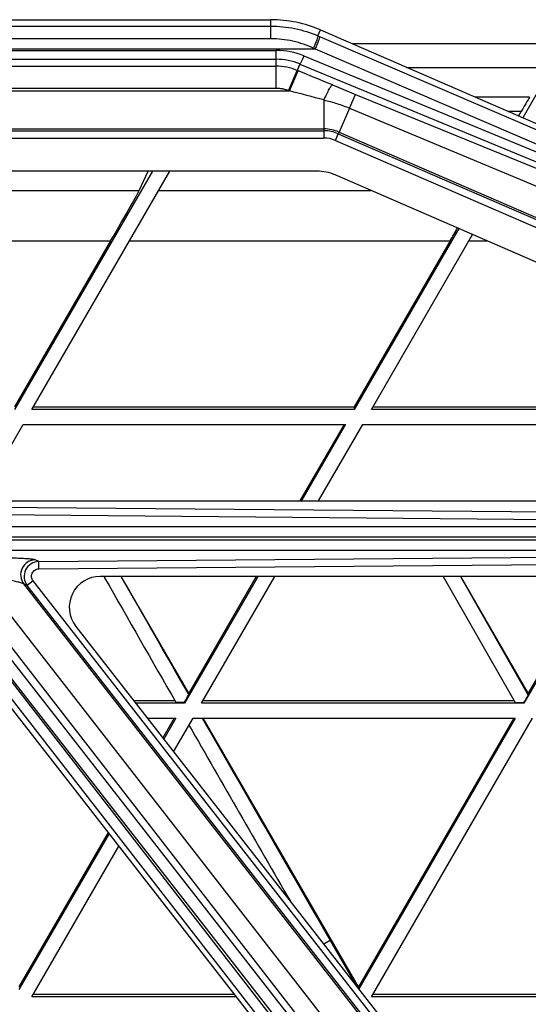
# Model space of a CAD drawing. Units: inches. Extents: x 0 to 17, y 0 to 11.
# Drawn here: x 5.9 to 6.2, y 4 to 4.6 of the extents above; entities that cross this region are included whole.
import ezdxf

# ---------------------------------------------------------------- set-up
doc = ezdxf.new("R2010")
doc.units = ezdxf.units.IN
doc.header["$LTSCALE"] = 0.935
doc.header["$MEASUREMENT"] = 0
doc.layers.get('0').update_dxf_attribs({"linetype": 'CONTINUOUS'})
doc.layers.add('02___PRT_ALL_AXES', color=7, linetype='CONTINUOUS')

msp = doc.modelspace()

# ---------------------------------------------------------------- linework, layer by layer
at = {"color": 7, "linetype": 'Continuous'}
for p, q in [((5.80339, 4.55098), (6.08959, 4.55098)), ((6.11949, 4.54476), (6.56559, 4.35083)), ((6.25849, 4.52035), (6.24187, 4.49156)), ((6.10063, 4.50788), (6.10088, 4.50784)), ((6.23931, 4.49267), (6.24084, 4.49532)), ((6.11729, 4.45933), (5.82214, 4.45933)), ((6.018, 4.45933), (5.93468, 4.31503)), ((5.94508, 4.31503), (6.0284, 4.45933)), ((6.00998, 4.44752), (6.01543, 4.45933)), ((6.49936, 4.29577), (6.12847, 4.457)), ((6.20316, 4.42453), (6.13993, 4.31503)), ((5.9927, 4.41711), (5.93468, 4.31664)), ((6.19795, 4.41711), (6.13993, 4.31664)), ((6.15032, 4.31503), (6.21147, 4.42092)), ((6.13993, 4.31503), (5.94508, 4.31503)), ((5.94601, 4.31664), (6.13993, 4.31664)), ((6.13993, 4.31664), (6.13993, 4.31503)), ((6.34518, 4.31503), (6.15032, 4.31503)), ((6.15125, 4.31664), (6.34518, 4.31664)), ((5.9132, 4.25983), (5.93988, 4.30603)), ((5.93988, 4.30603), (6.13474, 4.30603)), ((6.13381, 4.30603), (6.10712, 4.25983)), ((6.13474, 4.30603), (6.10805, 4.25983)), ((6.11845, 4.25983), (6.14513, 4.30603)), ((6.14513, 4.30603), (6.33998, 4.30603)), ((5.91049, 4.25983), (6.49189, 4.25983)), ((6.48799, 4.21408), (5.98643, 4.21408)), ((5.9886, 4.21408), (5.98908, 4.21325)), ((6.03991, 4.14342), (5.99911, 4.21408)), ((6.08164, 4.21408), (6.03731, 4.13731)), ((6.08071, 4.21408), (6.03991, 4.14342)), ((6.0477, 4.13731), (6.09203, 4.21408)), ((6.19377, 4.21408), (6.23736, 4.13767)), ((6.20412, 4.21408), (6.24515, 4.14217)), ((6.24515, 4.14342), (6.20435, 4.21408)), ((6.28688, 4.21408), (6.24256, 4.13731)), ((6.28595, 4.21408), (6.24515, 4.14342)), ((6.45636, 3.46253), (5.88171, 4.19963)), ((5.97165, 4.1838), (6.22577, 3.85783)), ((6.03991, 4.1424), (6.03991, 4.14342)), ((6.24515, 4.14217), (6.24515, 4.14342)), ((6.00663, 4.13892), (6.03153, 4.13892)), ((6.03731, 4.13731), (6.00789, 4.13731)), ((6.03731, 4.13788), (6.03731, 4.13731)), ((6.24256, 4.13731), (6.0477, 4.13731)), ((6.04863, 4.13892), (6.23664, 4.13892)), ((6.24256, 4.13765), (6.24256, 4.13731)), ((6.0149, 4.12831), (6.03211, 4.12831)), ((6.03118, 4.12831), (6.02426, 4.11631)), ((6.03211, 4.12831), (6.02479, 4.11563)), ((6.03076, 4.10797), (6.0425, 4.12831)), ((6.0425, 4.12831), (6.23736, 4.12831)), ((6.14253, 3.96569), (6.04863, 4.12831)), ((6.23643, 4.12831), (6.14253, 3.96569)), ((6.23736, 4.12831), (6.1427, 3.96438)), ((6.15032, 3.95958), (6.24775, 4.12831)), ((5.99124, 4.05914), (5.93728, 3.96569)), ((5.99177, 4.05845), (5.93728, 3.96408)), ((5.94508, 3.95958), (5.99774, 4.0508)), ((6.12541, 3.99373), (6.14137, 3.96609)), ((6.14253, 3.9646), (6.14253, 3.96569)), ((6.06885, 3.95958), (5.94508, 3.95958)), ((5.94601, 3.96119), (6.0676, 3.96119)), ((6.33998, 3.95958), (6.15032, 3.95958)), ((6.15125, 3.96119), (6.33905, 3.96119))]:
    msp.add_line(p, q, dxfattribs=at)
at = {"color": 9, "linetype": 'Continuous'}
for p, q in [((5.80339, 4.54712), (6.08959, 4.54712)), ((6.08959, 4.53967), (6.08959, 4.55098)), ((6.11797, 4.54126), (6.11949, 4.54476)), ((6.11797, 4.54126), (6.11902, 4.54081)), ((6.11902, 4.54081), (6.55559, 4.35323)), ((5.80339, 4.53967), (6.08959, 4.53967)), ((5.75452, 4.53327), (6.11633, 4.53327)), ((5.77707, 4.53238), (6.0928, 4.53238)), ((6.0928, 4.50955), (6.0928, 4.53238)), ((6.10959, 4.52904), (6.40838, 4.40531)), ((6.11528, 4.53377), (6.11633, 4.53327)), ((6.11633, 4.53327), (6.55291, 4.34569)), ((5.77707, 4.527), (6.0928, 4.527)), ((6.10704, 4.52416), (6.10546, 4.5203)), ((6.10704, 4.52416), (6.40582, 4.40043)), ((5.78127, 4.52279), (6.0928, 4.52279)), ((6.10033, 4.50799), (6.10546, 4.5203)), ((6.10088, 4.50784), (6.10599, 4.52008)), ((6.10546, 4.5203), (6.10599, 4.52008)), ((6.12678, 4.51151), (6.14064, 4.50579)), ((5.77979, 4.50784), (6.10064, 4.5079)), ((5.78127, 4.50955), (6.0928, 4.50955)), ((6.1372, 4.49737), (6.14064, 4.50579)), ((6.14064, 4.50579), (6.40468, 4.39769)), ((6.12168, 4.5024), (6.12168, 4.47936)), ((6.24602, 4.50415), (6.2129, 4.50415)), ((6.1372, 4.49737), (6.13079, 4.48299)), ((6.1372, 4.49737), (6.40034, 4.38722)), ((6.24084, 4.49532), (6.23322, 4.49532)), ((5.78161, 4.48488), (6.12168, 4.48488)), ((5.78272, 4.48377), (6.12168, 4.48377)), ((6.12856, 4.47793), (6.13035, 4.48197)), ((6.13079, 4.48299), (6.13035, 4.48197)), ((6.13035, 4.48197), (6.54436, 4.302)), ((6.13079, 4.48299), (6.5448, 4.30301)), ((5.78272, 4.47936), (6.12168, 4.47936)), ((6.12856, 4.47793), (6.54257, 4.29795)), ((5.81633, 4.44752), (6.00998, 4.44752)), ((6.02158, 4.44752), (6.15027, 4.44752)), ((5.79877, 4.41711), (5.9927, 4.41711)), ((6.00402, 4.41711), (6.19795, 4.41711)), ((6.20927, 4.41711), (6.22022, 4.41711)), ((6.53141, 4.25059), (5.9062, 4.25594)), ((6.53137, 4.24602), (5.90616, 4.25137)), ((6.52323, 4.24409), (5.90073, 4.24409)), ((6.5242, 4.2378), (5.90171, 4.2378)), ((5.906, 4.23625), (6.5242, 4.23625)), ((5.90503, 4.22996), (6.52323, 4.22996)), ((5.94931, 4.22302), (6.53136, 4.22801)), ((5.94931, 4.22302), (5.94716, 4.22405)), ((5.94935, 4.2186), (5.94931, 4.22302)), ((5.94935, 4.2186), (6.53139, 4.22359)), ((6.19635, 3.81402), (5.88457, 4.21394)), ((6.1898, 3.83381), (5.8923, 4.21541)), ((5.91282, 4.21518), (6.19948, 3.8466)), ((5.90134, 4.21107), (6.18982, 3.83958)), ((5.9423, 4.2085), (5.94014, 4.20954)), ((6.22771, 3.84068), (5.94014, 4.20954)), ((5.94585, 4.21134), (5.9423, 4.2085)), ((6.22823, 3.84175), (5.9423, 4.2085)), ((6.23178, 3.84459), (5.94585, 4.21134)), ((6.45745, 3.46338), (5.88471, 4.20197)), ((6.19375, 3.81402), (5.89003, 4.20569)), ((6.12541, 3.99373), (6.12156, 3.9915))]:
    msp.add_line(p, q, dxfattribs=at)
at = {"color": 7, "linetype": 'Continuous'}
for centre, radius, start, end in [((6.08959, 4.47598), 0.075, 66.50487, 90), ((36.04745, 21.33156), 34.59108, 209.661613, 209.805341), ((36.39265, 21.52886), 34.97968, 209.669432, 209.80467), ((47.37961, 27.82096), 47.6498, 209.822446, 209.970325), ((48.05097, 28.20641), 48.41494, 209.823369, 210.007126)]:
    msp.add_arc(centre, radius, start, end, dxfattribs=at)
at = {"color": 9, "linetype": 'Continuous'}
for centre, radius, start, end in [((6.0928, 4.48848), 0.0439, 67.50468, 90.00017), ((6.0928, 4.48984), 0.03716, 67.46347, 89.99903), ((6.09278, 4.48929), 0.0335, 67.7596, 89.97023), ((4.31985, 0.16014), 4.71162, 67.44896, 67.72247), ((4.46032, -1.80702), 6.52448, 75.248119, 75.436867), ((6.12168, 4.46206), 0.02282, 66.47562, 90.00799), ((6.12168, 4.46202), 0.02175, 66.5079, 90.00136), ((6.12168, 4.4621), 0.01726, 66.50335, 90.0016), ((5.94941, 4.21402), 0.009, 90.67884, 217.82258)]:
    msp.add_arc(centre, radius, start, end, dxfattribs=at)
at = {"color": 7, "linetype": 'Continuous'}
for centre, major_axis, ratio, start_param, end_param in [((6.24084, 4.49516), (0.0052, 0.009), 0.007558, 0.056723, 1.557706), ((6.11729, 4.43128), (0.02805, 0), 1, 1.16073, 1.570796), ((5.9927, 4.41764), (0.01732, 0.03), 0.007558, -1.583887, -0.082903), ((6.19795, 4.41764), (0.01732, 0.03), 0.007558, -1.583887, -1.323321), ((5.98643, 4.19533), (0.01875, 0), 1, 1.570796, 3.803776), ((5.86889, 3.8535), (0.44999, 0.77934), 0.004364, -1.194752, -1.188518), ((6.1358, 3.95766), (0.29999, 0.51956), 0.004364, -1.214525, -1.205241), ((6.37414, 4.14516), (0.9, 0), 0.008726, -1.960632, -1.954398), ((6.45607, 4.14254), (0.6, 0), 0.008726, -1.943909, -1.934626)]:
    msp.add_ellipse(centre, major_axis=major_axis, ratio=ratio, start_param=start_param, end_param=end_param, dxfattribs=at)
at = {"color": 9, "linetype": 'Continuous'}
for points, knots in [([(6.08959, 4.54712), (6.09445, 4.54712), (6.10418, 4.54613), (6.11351, 4.54318), (6.11797, 4.54126)], [0, 0, 0, 0, 0.500238, 1, 1, 1, 1]), ([(6.11797, 4.54126), (6.11799, 4.54124), (6.11799, 4.54115), (6.11798, 4.54099), (6.11794, 4.54076), (6.11783, 4.54033), (6.11763, 4.53966), (6.1173, 4.53871), (6.11688, 4.53759), (6.11622, 4.53592), (6.11567, 4.53463), (6.11528, 4.53377)], [0, 0, 0, 0, 0.011714, 0.03184, 0.060651, 0.09797, 0.196928, 0.324961, 0.476342, 0.644958, 1, 1, 1, 1]), ([(6.11902, 4.54081), (6.11904, 4.54078), (6.11905, 4.54069), (6.11904, 4.54053), (6.11899, 4.5403), (6.11889, 4.53987), (6.11869, 4.53919), (6.11836, 4.53823), (6.11794, 4.53711), (6.11727, 4.53543), (6.11672, 4.53414), (6.11633, 4.53327)], [0, 0, 0, 0, 0.011867, 0.032097, 0.060999, 0.098404, 0.197524, 0.32569, 0.477129, 0.64568, 1, 1, 1, 1]), ([(6.08959, 4.53967), (6.09401, 4.53967), (6.10288, 4.53865), (6.1113, 4.53568), (6.11528, 4.53377)], [0, 0, 0, 0, 0.50033, 1, 1, 1, 1]), ([(6.10959, 4.52904), (6.10932, 4.5284), (6.10891, 4.52747), (6.10836, 4.52632), (6.108, 4.52561), (6.10768, 4.52502), (6.10742, 4.52459), (6.10723, 4.52432), (6.10711, 4.5242), (6.10706, 4.52416), (6.10704, 4.52416)], [0, 0, 0, 0, 0.378812, 0.546456, 0.692453, 0.813307, 0.90582, 0.968021, 0.987614, 1, 1, 1, 1]), ([(6.12168, 4.5024), (6.12222, 4.50362), (6.12302, 4.50536), (6.1241, 4.50752), (6.12482, 4.50886), (6.12545, 4.50994), (6.12598, 4.51074), (6.12636, 4.51123), (6.12662, 4.51145), (6.12673, 4.5115), (6.12678, 4.51151)], [0, 0, 0, 0, 0.379242, 0.546012, 0.690951, 0.810894, 0.903006, 0.96571, 0.98613, 1, 1, 1, 1]), ([(6.0928, 4.50955), (6.09347, 4.50955), (6.09482, 4.50948), (6.09648, 4.50922), (6.09779, 4.50892), (6.09909, 4.50856), (6.10001, 4.50815), (6.10064, 4.5079)], [0, 0, 0, 0, 0.249982, 0.49991, 0.625003, 0.750026, 1, 1, 1, 1]), ([(6.12168, 4.5024), (6.12432, 4.50176), (6.12958, 4.50031), (6.13469, 4.49843), (6.1372, 4.49737)], [0, 0, 0, 0, 0.499755, 1, 1, 1, 1]), ([(5.94716, 4.22405), (5.94701, 4.22412), (5.94658, 4.22422), (5.94578, 4.22436), (5.94469, 4.22449), (5.94333, 4.22461), (5.94173, 4.22472), (5.93918, 4.22486), (5.93556, 4.22501), (5.93082, 4.22515), (5.92562, 4.22525), (5.92011, 4.22531), (5.91634, 4.22532), (5.91442, 4.22533)], [0, 0, 0, 0, 0.01529, 0.040027, 0.073698, 0.115603, 0.16492, 0.220811, 0.349316, 0.495539, 0.655105, 0.824369, 1, 1, 1, 1]), ([(5.94716, 4.22405), (5.94552, 4.22403), (5.94219, 4.22303), (5.93877, 4.21915), (5.93785, 4.21407), (5.93914, 4.21084), (5.94014, 4.20954)], [0, 0, 0, 0, 0.249651, 0.499991, 0.750338, 1, 1, 1, 1]), ([(5.94014, 4.20954), (5.94, 4.20963), (5.93958, 4.20981), (5.93882, 4.21006), (5.9378, 4.21035), (5.93655, 4.21067), (5.93511, 4.21101), (5.9329, 4.2115), (5.92984, 4.21213), (5.92591, 4.21289), (5.92171, 4.21366), (5.91731, 4.21443), (5.91433, 4.21494), (5.91282, 4.21518)], [0, 0, 0, 0, 0.018737, 0.047924, 0.086385, 0.132881, 0.186181, 0.245091, 0.376377, 0.520901, 0.67485, 0.835314, 1, 1, 1, 1]), ([(5.94585, 4.21134), (5.94534, 4.21199), (5.94468, 4.21361), (5.94512, 4.21617), (5.94684, 4.21811), (5.94852, 4.2186), (5.94935, 4.2186)], [0, 0, 0, 0, 0.250024, 0.499989, 0.749968, 1, 1, 1, 1])]:
    msp.add_open_spline(points, degree=3, knots=knots, dxfattribs=at)
at = {"layer": '02___PRT_ALL_AXES', "color": 7, "linetype": 'Continuous'}
for p, q in [((7.82979, 4.53641), (6.1387, 4.53641)), ((6.17155, 4.52213), (7.82979, 4.52213))]:
    msp.add_line(p, q, dxfattribs=at)
for points in [[(3.0752, 4.36585), (3.08027, 4.32926), (3.09205, 4.2563), (3.1146, 4.14776), (3.14199, 4.04034), (3.18488, 3.89892), (3.25031, 3.72595), (3.33095, 3.55953), (3.40418, 3.43117), (3.46336, 3.33743), (3.52669, 3.24643), (3.59402, 3.15836), (3.66524, 3.0734), (3.74018, 2.9917), (3.81871, 2.91345), (3.90066, 2.83878), (3.98588, 2.76786), (4.07418, 2.70083), (4.1654, 2.63782), (4.25934, 2.57895), (4.35583, 2.52434), (4.45467, 2.47412), (4.55566, 2.42836), (4.65859, 2.38717), (4.76327, 2.35063), (4.86948, 2.31882), (4.977, 2.29179), (5.08563, 2.2696), (5.19514, 2.25229), (5.34202, 2.23578), (5.52679, 2.2275), (5.71155, 2.23578), (5.85843, 2.25229), (5.96794, 2.2696), (6.07657, 2.29179), (6.1841, 2.31882), (6.2903, 2.35063), (6.39498, 2.38717), (6.49791, 2.42836), (6.5989, 2.47412), (6.69774, 2.52434), (6.79423, 2.57895), (6.88817, 2.63782), (6.97939, 2.70083), (7.0677, 2.76786), (7.15291, 2.83878), (7.23486, 2.91345), (7.31339, 2.9917), (7.38834, 3.0734), (7.45955, 3.15836), (7.52688, 3.24643), (7.59021, 3.33743), (7.6494, 3.43117), (7.72262, 3.55953), (7.80327, 3.72595), (7.86869, 3.89892), (7.91158, 4.04034), (7.93897, 4.14776), (7.96152, 4.2563), (7.9733, 4.32926), (7.97837, 4.36585)], [(7.96422, 4.36781), (7.95918, 4.33143), (7.94747, 4.25889), (7.92505, 4.15098), (7.89781, 4.04418), (7.85517, 3.90357), (7.79013, 3.7316), (7.70995, 3.56615), (7.63714, 3.43852), (7.5783, 3.34532), (7.51534, 3.25485), (7.44839, 3.16729), (7.37759, 3.08282), (7.30308, 3.00159), (7.22501, 2.92379), (7.14353, 2.84956), (7.0588, 2.77905), (6.97101, 2.7124), (6.88032, 2.64975), (6.78691, 2.59122), (6.69098, 2.53693), (6.59271, 2.48699), (6.49231, 2.4415), (6.38997, 2.40055), (6.2859, 2.36423), (6.1803, 2.33259), (6.0734, 2.30572), (5.9654, 2.28366), (5.85651, 2.26645), (5.71048, 2.25003), (5.52679, 2.2418), (5.34309, 2.25003), (5.19706, 2.26645), (5.08818, 2.28366), (4.98017, 2.30572), (4.87327, 2.33259), (4.76768, 2.36423), (4.6636, 2.40055), (4.56126, 2.4415), (4.46086, 2.48699), (4.36259, 2.53693), (4.26666, 2.59122), (4.17325, 2.64975), (4.08256, 2.7124), (3.99477, 2.77905), (3.91005, 2.84956), (3.82857, 2.92379), (3.75049, 3.00159), (3.67598, 3.08282), (3.60518, 3.16729), (3.53823, 3.25485), (3.47527, 3.34532), (3.41643, 3.43852), (3.34362, 3.56615), (3.26344, 3.7316), (3.1984, 3.90357), (3.15576, 4.04418), (3.12852, 4.15098), (3.1061, 4.25889), (3.09439, 4.33143), (3.08935, 4.36781)]]:
    msp.add_open_spline(points, degree=3, knots=[0, 0, 0, 0, 0.015624, 0.031249, 0.046874, 0.062498, 0.09374, 0.124982, 0.140607, 0.156232, 0.171857, 0.187482, 0.203108, 0.218733, 0.234359, 0.249985, 0.265611, 0.281237, 0.296863, 0.312489, 0.328115, 0.343741, 0.359368, 0.374994, 0.390621, 0.406247, 0.421874, 0.437501, 0.453127, 0.468754, 0.5, 0.531246, 0.546873, 0.562499, 0.578126, 0.593753, 0.609379, 0.625006, 0.640632, 0.656259, 0.671885, 0.687511, 0.703137, 0.718763, 0.734389, 0.750015, 0.765641, 0.781267, 0.796892, 0.812518, 0.828143, 0.843768, 0.859393, 0.875018, 0.90626, 0.937502, 0.953126, 0.968751, 0.984376, 1, 1, 1, 1], dxfattribs=at)

doc.saveas('drawing.dxf')
